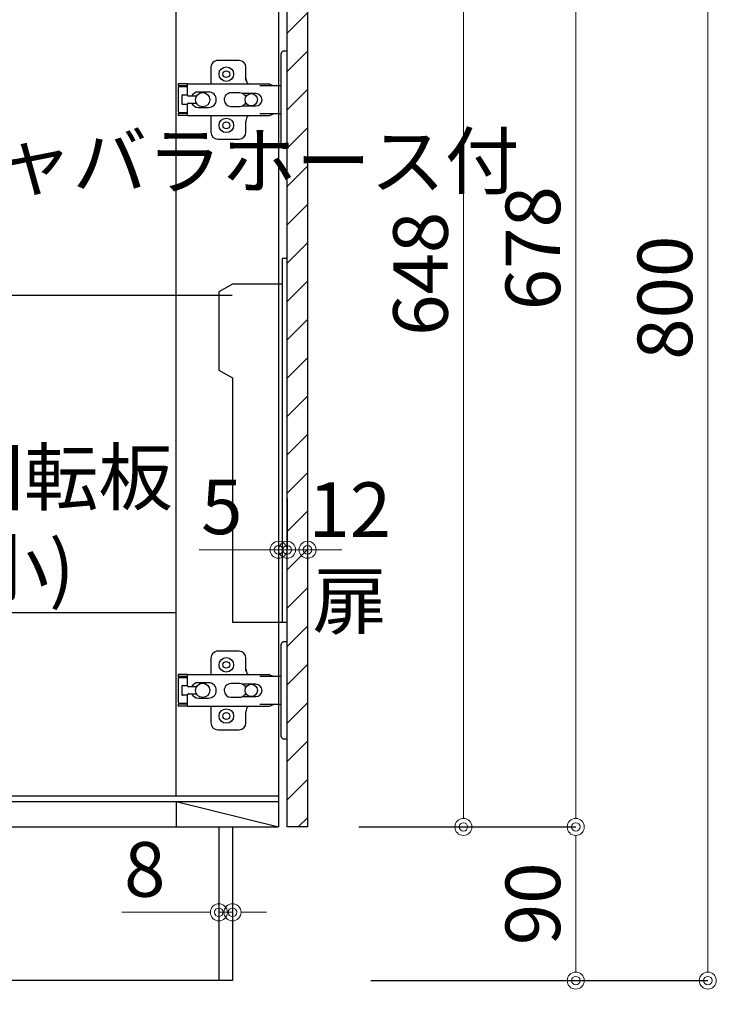
# Model space of a CAD drawing. Units: millimetres. Extents: x 0 to 4200, y 0 to 3484.
# Drawn here: x 907 to 1315, y 611 to 1188 of the extents above; entities that cross this region are included whole.
import ezdxf
from ezdxf import colors
from ezdxf.entities.mleader import LeaderData, LeaderLine
from ezdxf.math import Vec2, Vec3

# ---------------------------------------------------------------- set-up
doc = ezdxf.new("R2010")
doc.units = ezdxf.units.MM
doc.layers.get('0').update_dxf_attribs({"linetype": 'CONTINUOUS'})
doc.layers.get('Defpoints').update_dxf_attribs({"color": 8, "linetype": 'CONTINUOUS'})
doc.layers.add('外形線', color=3, linetype='CONTINUOUS')
doc.layers.add('寸法', color=7, linetype='CONTINUOUS', lineweight=9)
doc.styles.add('32mm文字', font='txt', dxfattribs={"height": 32})
doc.dimstyles.new('32mm文字', dxfattribs={"dimtxt": 32, "dimasz": 10, "dimexe": 0, "dimexo": 30, "dimgap": 5, "dimtad": 1, "dimdsep": 46, "dimtxsty": '32mm文字', "dimblk": 'ORIGIN2', "dimcen": 5, "dimclrd": 256, "dimclre": 256, "dimclrt": 256, "dimadec": 0, "dimazin": 0, "dimtfac": 1, "dimtmove": 0, "dimatfit": 3, "dimldrblk": 'OPEN30', "dimfxl": 1, "dimlwd": -1, "dimarcsym": 0})

# ---------------------------------------------------------------- blocks, each defined once
blk = doc.blocks.new('蝶番')
at = {"color": 14, "linetype": 'Continuous'}
for p, q in [((-3.5, 28.5), (-1.6, 28.5)), ((-0.1, 27), (0, 27)), ((0, 27), (0, -27)), ((20.63, 19.04), (20.63, 12.54)), ((37.13, 23.04), (24.63, 23.04)), ((41.13, 9.54), (41.13, 19.04)), ((0, 8.25), (12.54, 8.25)), ((6.8, 9.17), (4.4, 8.25)), ((54.9, 9.25), (7.23, 9.25)), ((54.9, 9.25), (60.4, 9.25)), ((54.9, 9.25), (54.9, 2.65)), ((54.9, 8.05), (60.2, 8.05)), ((59.9, 7.45), (54.9, 7.45)), ((60.4, 8.25), (60.2, 8.05)), ((60.4, 8.25), (60.4, 9.25)), ((60.4, -6.95), (60.4, 6.95)), ((22.66, 3.6), (14.8, 3.6)), ((21.2, 2.4), (20.18, 2.4)), ((29.4, 4), (24.4, 4)), ((48.5, 4.5), (42.5, 4.5)), ((54.3, 2.05), (49.61, 2.05)), ((54.9, 2.85), (57.7, 2.85)), ((58.2, -2.35), (58.2, 2.35)), ((14.8, -3.6), (22.66, -3.6)), ((20.18, -2.4), (21.2, -2.4)), ((24.4, -4), (29.4, -4)), ((42.5, -4.5), (48.5, -4.5)), ((49.61, -2.05), (54.3, -2.05)), ((54.9, -2.65), (54.9, -9.25)), ((57.7, -2.85), (54.9, -2.85)), ((12.54, -8.25), (0, -8.25)), ((6.8, -9.17), (4.4, -8.25)), ((54.9, -9.25), (7.23, -9.25)), ((20.63, -11.2), (20.63, -18.96)), ((41.13, -18.96), (41.13, -9.46)), ((54.9, -7.45), (59.9, -7.45)), ((54.9, -8.05), (60.2, -8.05)), ((54.9, -9.25), (60.4, -9.25)), ((60.2, -8.05), (60.4, -8.25)), ((60.4, -9.25), (60.4, -8.25)), ((24.63, -22.96), (37.13, -22.96)), ((-3.5, -28.5), (-1.6, -28.5)), ((-0.1, -27), (0, -27))]:
    blk.add_line(p, q, dxfattribs=at)
for centre, radius in [((32.13, 15.04), 4.25), ((32.13, 15.04), 2), ((17.5, 0), 3.6), ((46, 0), 4.15), ((32.13, -14.96), 4.25), ((32.13, -14.96), 2)]:
    blk.add_circle(centre, radius, dxfattribs=at)
for centre, radius, start, end in [((-1.6, 27), 1.5, 0, 90), ((24.63, 19.04), 4, 90, 180), ((37.13, 19.04), 4, 0, 90), ((15.63, 12.54), 5, 318.78751, 0), ((7.23, 8.05), 1.2, 90, 110.99953), ((59.9, 6.95), 0.5, 0, 90), ((14.8, 0), 3.6, 90, 270), ((24.4, 0), 4, 90, 143.1301), ((29.4, 0), 4, 0, 90), ((42.5, 0), 4.5, 90, 270), ((48.5, 0), 4.5, 27.10068, 90), ((54.3, 2.65), 0.6, 270, 0), ((57.7, 2.35), 0.5, 0, 90), ((24.4, 0), 4, 216.8699, 270), ((29.4, 0), 4, 270, 0), ((48.5, 0), 4.5, 270, 332.89912), ((54.3, -2.65), 0.6, 0, 90), ((57.7, -2.35), 0.5, 270, 0), ((7.23, -8.05), 1.2, 249.00047, 270), ((15.63, -12.46), 5, 0, 39.87736), ((59.9, -6.95), 0.5, 270, 0), ((24.63, -18.96), 4, 180, 270), ((37.13, -18.96), 4, 270, 0), ((-1.6, -27), 1.5, 270, 0)]:
    blk.add_arc(centre, radius, start, end, dxfattribs=at)
blk = doc.blocks.new('_Origin2')
at = {"color": 0, "linetype": 'ByBlock', "lineweight": -2}
blk.add_line((-0.5, 0), (-1, 0), dxfattribs=at)
for radius in [0.5, 0.25]:
    blk.add_circle((0, 0), radius, dxfattribs=at)
blk = doc.blocks.new('*D230')
at = {"layer": 'Defpoints', "color": 0, "transparency": 16777216}
for p in [(532.86, 625.03), (1031.86, 625.03), (1031.86, 555.25)]:
    blk.add_point(p, dxfattribs=at)
at = {"layer": '寸法', "lineweight": -2, "transparency": 16777216}
for p, q in [((532.86, 595.03), (532.86, 555.25)), ((1031.86, 595.03), (1031.86, 555.25))]:
    blk.add_line(p, q, dxfattribs=at)
at = {"layer": '寸法', "transparency": 16777216}
blk.add_line((542.86, 555.25), (1021.86, 555.25), dxfattribs=at)
at = {"layer": '寸法', "transparency": 16777216, "xscale": 10, "yscale": 10, "zscale": 10, "rotation": 180}
blk.add_blockref('_Origin2', (532.86, 555.25), dxfattribs=at)
at = {"layer": '寸法', "transparency": 16777216, "xscale": 10, "yscale": 10, "zscale": 10}
blk.add_blockref('_Origin2', (1031.86, 555.25), dxfattribs=at)
at = {"layer": '寸法', "transparency": 16777216, "insert": (782.36, 578.93), "char_height": 32, "attachment_point": 5, "style": '32mm文字'}
blk.add_mtext('台輪\u3000499', dxfattribs=at)
blk = doc.blocks.new('_Open30')
at = {"color": 0, "linetype": 'ByBlock', "lineweight": -2}
for p, q in [((-1, 0.268), (0, 0)), ((0, 0), (-1, -0.268)), ((0, 0), (-1, 0))]:
    blk.add_line(p, q, dxfattribs=at)
blk = doc.blocks.new('*D231')
at = {"layer": 'Defpoints', "color": 0, "transparency": 16777216}
for p in [(1031.86, 625.03), (1058.86, 625.03), (1058.86, 555.25)]:
    blk.add_point(p, dxfattribs=at)
at = {"layer": '寸法', "lineweight": -2, "transparency": 16777216}
for p, q in [((1031.86, 595.03), (1031.86, 555.25)), ((1058.86, 595.03), (1058.86, 555.25))]:
    blk.add_line(p, q, dxfattribs=at)
at = {"layer": '寸法', "transparency": 16777216}
for p, q in [((1021.86, 555.25), (964.99, 555.25)), ((1058.86, 555.25), (1031.86, 555.25)), ((1068.86, 555.25), (1078.86, 555.25))]:
    blk.add_line(p, q, dxfattribs=at)
at = {"layer": '寸法', "transparency": 16777216, "xscale": 10, "yscale": 10, "zscale": 10}
blk.add_blockref('_Origin2', (1031.86, 555.25), dxfattribs=at)
at = {"layer": '寸法', "transparency": 16777216, "xscale": 10, "yscale": 10, "zscale": 10, "rotation": 180}
blk.add_blockref('_Origin2', (1058.86, 555.25), dxfattribs=at)
at = {"layer": '寸法', "transparency": 16777216, "insert": (988.42, 576.25), "char_height": 32, "attachment_point": 5, "style": '32mm文字'}
blk.add_mtext('27', dxfattribs=at)
blk = doc.blocks.new('*D181')
at = {"layer": 'Defpoints', "color": 0, "transparency": 16777216}
for p in [(532.86, 625.03), (1058.86, 625.03), (1058.86, 482.9)]:
    blk.add_point(p, dxfattribs=at)
at = {"layer": '寸法', "lineweight": -2, "transparency": 16777216}
for p, q in [((532.86, 595.03), (532.86, 482.9)), ((1058.86, 595.03), (1058.86, 482.9))]:
    blk.add_line(p, q, dxfattribs=at)
at = {"layer": '寸法', "transparency": 16777216}
blk.add_line((542.86, 482.9), (1048.86, 482.9), dxfattribs=at)
at = {"layer": '寸法', "transparency": 16777216, "xscale": 10, "yscale": 10, "zscale": 10, "rotation": 180}
blk.add_blockref('_Origin2', (532.86, 482.9), dxfattribs=at)
at = {"layer": '寸法', "transparency": 16777216, "xscale": 10, "yscale": 10, "zscale": 10}
blk.add_blockref('_Origin2', (1058.86, 482.9), dxfattribs=at)
at = {"layer": '寸法', "transparency": 16777216, "insert": (795.86, 506.74), "char_height": 32, "attachment_point": 5, "style": '32mm文字'}
blk.add_mtext('側板\u3000526', dxfattribs=at)
blk = doc.blocks.new('*D182')
at = {"layer": 'Defpoints', "color": 0, "transparency": 16777216}
for p in [(1058.86, 625.03), (1082.86, 625.03), (1082.86, 482.9)]:
    blk.add_point(p, dxfattribs=at)
at = {"layer": '寸法', "lineweight": -2, "transparency": 16777216}
for p, q in [((1058.86, 595.03), (1058.86, 482.9)), ((1082.86, 595.03), (1082.86, 482.9))]:
    blk.add_line(p, q, dxfattribs=at)
at = {"layer": '寸法', "transparency": 16777216}
for p, q in [((1048.86, 482.9), (1038.86, 482.9)), ((1058.86, 482.9), (1082.86, 482.9)), ((1092.86, 482.9), (1151.03, 482.9))]:
    blk.add_line(p, q, dxfattribs=at)
at = {"layer": '寸法', "transparency": 16777216, "xscale": 10, "yscale": 10, "zscale": 10}
blk.add_blockref('_Origin2', (1058.86, 482.9), dxfattribs=at)
at = {"layer": '寸法', "transparency": 16777216, "xscale": 10, "yscale": 10, "zscale": 10, "rotation": 180}
blk.add_blockref('_Origin2', (1082.86, 482.9), dxfattribs=at)
at = {"layer": '寸法', "transparency": 16777216, "insert": (1126.95, 503.9), "char_height": 32, "attachment_point": 5, "style": '32mm文字'}
blk.add_mtext('24', dxfattribs=at)
blk = doc.blocks.new('*D190')
at = {"layer": 'Defpoints', "color": 0, "transparency": 16777216}
for p in [(1075.86, 1425.03), (1082.86, 625.03), (1310.41, 625.03)]:
    blk.add_point(p, dxfattribs=at)
at = {"layer": '寸法', "lineweight": -2, "transparency": 16777216}
for p, q in [((1105.86, 1425.03), (1310.41, 1425.03)), ((1112.86, 625.03), (1310.41, 625.03))]:
    blk.add_line(p, q, dxfattribs=at)
at = {"layer": '寸法', "transparency": 16777216}
blk.add_line((1310.41, 1415.03), (1310.41, 635.03), dxfattribs=at)
at = {"layer": '寸法', "transparency": 16777216, "xscale": 10, "yscale": 10, "zscale": 10}
for p, rotation in [((1310.41, 1425.03), 90), ((1310.41, 625.03), 270)]:
    blk.add_blockref('_Origin2', p, dxfattribs=dict(at, rotation=rotation))
at = {"layer": '寸法', "transparency": 16777216, "insert": (1289.41, 1025.03), "char_height": 32, "attachment_point": 5, "rotation": 90, "style": '32mm文字'}
blk.add_mtext('800', dxfattribs=at)
blk = doc.blocks.new('*D235')
at = {"layer": 'Defpoints', "color": 0, "transparency": 16777216}
for p in [(1075.86, 715.03), (1082.86, 625.03), (1233.02, 625.03)]:
    blk.add_point(p, dxfattribs=at)
at = {"layer": '寸法', "lineweight": -2, "transparency": 16777216}
for p, q in [((1105.86, 715.03), (1233.02, 715.03)), ((1112.86, 625.03), (1233.02, 625.03))]:
    blk.add_line(p, q, dxfattribs=at)
at = {"layer": '寸法', "transparency": 16777216}
blk.add_line((1233.02, 705.03), (1233.02, 635.03), dxfattribs=at)
at = {"layer": '寸法', "transparency": 16777216, "xscale": 10, "yscale": 10, "zscale": 10}
for p, rotation in [((1233.02, 715.03), 90), ((1233.02, 625.03), 270)]:
    blk.add_blockref('_Origin2', p, dxfattribs=dict(at, rotation=rotation))
at = {"layer": '寸法', "transparency": 16777216, "insert": (1212.02, 670.03), "char_height": 32, "attachment_point": 5, "rotation": 90, "style": '32mm文字'}
blk.add_mtext('90', dxfattribs=at)
blk = doc.blocks.new('*D191')
at = {"layer": 'Defpoints', "color": 0, "transparency": 16777216}
for p in [(1075.86, 1393.03), (1233.02, 1393.03), (1075.86, 715.03)]:
    blk.add_point(p, dxfattribs=at)
at = {"layer": '寸法', "lineweight": -2, "transparency": 16777216}
for p, q in [((1105.86, 1393.03), (1233.02, 1393.03)), ((1105.86, 715.03), (1233.02, 715.03))]:
    blk.add_line(p, q, dxfattribs=at)
at = {"layer": '寸法', "transparency": 16777216}
blk.add_line((1233.02, 725.03), (1233.02, 1383.03), dxfattribs=at)
at = {"layer": '寸法', "transparency": 16777216, "xscale": 10, "yscale": 10, "zscale": 10}
for p, rotation in [((1233.02, 1393.03), 90), ((1233.02, 715.03), 270)]:
    blk.add_blockref('_Origin2', p, dxfattribs=dict(at, rotation=rotation))
at = {"layer": '寸法', "transparency": 16777216, "insert": (1212.02, 1054.03), "char_height": 32, "attachment_point": 5, "rotation": 90, "style": '32mm文字'}
blk.add_mtext('678', dxfattribs=at)
blk = doc.blocks.new('*D194')
at = {"layer": 'Defpoints', "color": 0, "transparency": 16777216}
for p in [(1075.86, 1363.03), (1167.17, 1363.03), (1075.86, 715.03)]:
    blk.add_point(p, dxfattribs=at)
at = {"layer": '寸法', "lineweight": -2, "transparency": 16777216}
for p, q in [((1105.86, 1363.03), (1167.17, 1363.03)), ((1105.86, 715.03), (1167.17, 715.03))]:
    blk.add_line(p, q, dxfattribs=at)
at = {"layer": '寸法', "transparency": 16777216}
blk.add_line((1167.17, 725.03), (1167.17, 1353.03), dxfattribs=at)
at = {"layer": '寸法', "transparency": 16777216, "xscale": 10, "yscale": 10, "zscale": 10}
for p, rotation in [((1167.17, 1363.03), 90), ((1167.17, 715.03), 270)]:
    blk.add_blockref('_Origin2', p, dxfattribs=dict(at, rotation=rotation))
at = {"layer": '寸法', "transparency": 16777216, "insert": (1146.17, 1039.03), "char_height": 32, "attachment_point": 5, "rotation": 90, "style": '32mm文字'}
blk.add_mtext('648', dxfattribs=at)
blk = doc.blocks.new('*D243')
at = {"layer": 'Defpoints', "color": 0, "transparency": 16777216}
for p in [(1058.86, 877.39), (1058.86, 877.39), (1063.86, 877.39)]:
    blk.add_point(p, dxfattribs=at)
at = {"layer": '寸法', "lineweight": -2, "transparency": 16777216}
for p, q in [((1058.86, 907.39), (1058.86, 877.39)), ((1063.86, 907.39), (1063.86, 877.39))]:
    blk.add_line(p, q, dxfattribs=at)
at = {"layer": '寸法', "transparency": 16777216}
for p, q in [((1048.86, 877.39), (1012.29, 877.39)), ((1063.86, 877.39), (1058.86, 877.39)), ((1073.86, 877.39), (1083.86, 877.39))]:
    blk.add_line(p, q, dxfattribs=at)
at = {"layer": '寸法', "transparency": 16777216, "xscale": 10, "yscale": 10, "zscale": 10}
blk.add_blockref('_Origin2', (1058.86, 877.39), dxfattribs=at)
at = {"layer": '寸法', "transparency": 16777216, "xscale": 10, "yscale": 10, "zscale": 10, "rotation": 180}
blk.add_blockref('_Origin2', (1063.86, 877.39), dxfattribs=at)
at = {"layer": '寸法', "transparency": 16777216, "insert": (1025.58, 898.39), "char_height": 32, "attachment_point": 5, "style": '32mm文字'}
blk.add_mtext('5', dxfattribs=at)
blk = doc.blocks.new('*D244')
at = {"layer": 'Defpoints', "color": 0, "transparency": 16777216}
for p in [(1063.86, 877.39), (1075.86, 877.39), (1075.86, 877.39)]:
    blk.add_point(p, dxfattribs=at)
at = {"layer": '寸法', "lineweight": -2, "transparency": 16777216}
for p, q in [((1063.86, 907.39), (1063.86, 877.39)), ((1075.86, 907.39), (1075.86, 877.39))]:
    blk.add_line(p, q, dxfattribs=at)
at = {"layer": '寸法', "transparency": 16777216}
for p, q in [((1053.86, 877.39), (1043.86, 877.39)), ((1063.86, 877.39), (1075.86, 877.39)), ((1085.86, 877.39), (1095.86, 877.39))]:
    blk.add_line(p, q, dxfattribs=at)
at = {"layer": '寸法', "transparency": 16777216, "xscale": 10, "yscale": 10, "zscale": 10}
blk.add_blockref('_Origin2', (1063.86, 877.39), dxfattribs=at)
at = {"layer": '寸法', "transparency": 16777216, "xscale": 10, "yscale": 10, "zscale": 10, "rotation": 180}
blk.add_blockref('_Origin2', (1075.86, 877.39), dxfattribs=at)
at = {"layer": '寸法', "transparency": 16777216, "insert": (1100.59, 870.06), "char_height": 32, "attachment_point": 5, "style": '32mm文字'}
blk.add_mtext('12\\P扉', dxfattribs=at)
blk = doc.blocks.new('*D173')
at = {"layer": 'Defpoints', "color": 0, "transparency": 16777216}
for p in [(1031.86, 665.03), (1023.86, 625.03), (1031.86, 625.03)]:
    blk.add_point(p, dxfattribs=at)
at = {"layer": '寸法', "transparency": 16777216}
for p, q in [((1013.86, 665.03), (966.98, 665.03)), ((1031.86, 665.03), (1023.86, 665.03)), ((1041.86, 665.03), (1051.86, 665.03))]:
    blk.add_line(p, q, dxfattribs=at)
at = {"layer": '寸法', "transparency": 16777216, "xscale": 10, "yscale": 10, "zscale": 10}
blk.add_blockref('_Origin2', (1023.86, 665.03), dxfattribs=at)
at = {"layer": '寸法', "transparency": 16777216, "xscale": 10, "yscale": 10, "zscale": 10, "rotation": 180}
blk.add_blockref('_Origin2', (1031.86, 665.03), dxfattribs=at)
at = {"layer": '寸法', "transparency": 16777216, "insert": (980.42, 686.03), "char_height": 32, "attachment_point": 5, "style": '32mm文字'}
blk.add_mtext('8', dxfattribs=at)

msp = doc.modelspace()

# ---------------------------------------------------------------- hatches: boundary and pattern name
at = {"lineweight": 9}
h = msp.add_hatch(dxfattribs=at)
h.set_pattern_fill('ANSI31', color=8, scale=5)
h.set_pattern_definition([(45, (-1355.826, -4.972), (-11.22532, 11.22532), [])])
h.paths.add_polyline_path([(1075.862, 1363.029), (1063.863, 1363.029), (1063.863, 715.026), (1075.862, 715.026)])

# ---------------------------------------------------------------- linework, layer by layer
at = {"layer": '外形線'}
for p, q in [((1058.862, 1418.026), (1058.862, 715.026)), ((998.862, 733.026), (998.799, 1200.026)), ((807.859, 730.026), (1058.862, 730.026)), ((998.862, 730.026), (1058.862, 715.026)), ((998.862, 730.026), (998.862, 715.026)), ((786.862, 715.026), (1058.862, 715.026)), ((1023.862, 715.026), (1023.862, 625.026)), ((1031.862, 715.026), (1031.862, 625.026)), ((1075.862, 715.026), (1063.862, 715.026)), ((1031.862, 625.026), (532.862, 625.026))]:
    msp.add_line(p, q, dxfattribs=at)
at = {"layer": '外形線', "color": 4}
msp.add_line((1058.862, 733.026), (550.862, 733.026), dxfattribs=at)
at = {"layer": '外形線'}
msp.add_lwpolyline([(1075.862, 715.026), (1063.863, 715.026), (1063.863, 1363.029), (1075.862, 1363.029)], close=True, dxfattribs=at)
at = {"layer": '外形線', "color": 6}
for points in [[(1063.865, 1048.028), (1060.865, 1048.028), (1060.865, 835.028)], [(1060.865, 1033.028), (1031.865, 1033.028), (1023.865, 1028.409), (1023.865, 982.647), (1031.865, 978.028), (1031.865, 835.028), (1063.865, 835.028)]]:
    msp.add_lwpolyline(points, dxfattribs=at)

# ---------------------------------------------------------------- block references
at = {"layer": '外形線', "rotation": 179.9999999999999}
for p in [(1060.362, 1141.028), (1060.362, 795.028)]:
    msp.add_blockref('蝶番', p, dxfattribs=at)

# ---------------------------------------------------------------- dimensions: what is measured, and where the dimension line sits
at = {"layer": '寸法'}
for base, p1, p2, picture, middle in [((1310.413, 625.026), (1075.862, 1425.026), (1082.862, 625.026), '*D190', (1289.413, 1025.026)), ((1233.015, 1393.029), (1075.862, 715.026), (1075.862, 1393.029), '*D191', (1212.015, 1054.028)), ((1167.165, 1363.029), (1075.862, 715.026), (1075.862, 1363.029), '*D194', (1146.165, 1039.028)), ((1233.015, 625.026), (1075.862, 715.026), (1082.862, 625.026), '*D235', (1212.015, 670.026))]:
    dim = msp.add_linear_dim(base=base, p1=p1, p2=p2, angle=90, dimstyle='32mm文字', override={"dimclrd": 256, "dimclre": 256, "dimclrt": 256}, dxfattribs=at)
    dim.commit()
    dim.dimension.update_dxf_attribs({"geometry": picture, "text_midpoint": middle})
for base, p1, p2, picture, middle in [((1058.862, 877.392), (1063.863, 877.392), (1058.862, 877.392), '*D243', (1025.577, 898.392)), ((1082.862, 482.899), (1058.862, 625.026), (1082.862, 625.026), '*D182', (1126.948, 503.899))]:
    dim = msp.add_linear_dim(base=base, p1=p1, p2=p2, dimstyle='32mm文字', override={"dimclrd": 256, "dimclre": 256, "dimclrt": 256}, dxfattribs=at)
    dim.commit()
    dim.dimension.update_dxf_attribs({"geometry": picture, "text_midpoint": middle})
dim = msp.add_linear_dim(base=(1075.862, 877.392), p1=(1063.862, 877.392), p2=(1075.862, 877.392), text='<>\\P扉', dimstyle='32mm文字', override={"dimclrd": 256, "dimclre": 256, "dimclrt": 256, "dimtmove": 2}, dxfattribs=at)
dim.commit()
dim.dimension.update_dxf_attribs({"geometry": '*D244', "text_midpoint": (1100.592, 870.058), "dimtype": 160})
for base, p1, p2, override, picture, middle in [((1031.862, 665.026), (1023.862, 625.026), (1031.862, 625.026), {"dimse1": 1, "dimse2": 1, "dimclrd": 256, "dimclre": 256, "dimclrt": 256}, '*D173', (980.425, 665.026)), ((1058.862, 555.246), (1031.862, 625.026), (1058.862, 625.026), {"dimclrd": 256, "dimclre": 256, "dimclrt": 256}, '*D231', (988.425, 555.246))]:
    dim = msp.add_linear_dim(base=base, p1=p1, p2=p2, dimstyle='32mm文字', override=override, dxfattribs=at)
    dim.commit()
    dim.dimension.update_dxf_attribs({"geometry": picture, "text_midpoint": middle, "dimtype": 160})
for base, p2, text, picture, middle in [((1031.862, 555.246), (1031.862, 625.026), '台輪\u3000<>', '*D230', (782.362, 578.926)), ((1058.862, 482.899), (1058.862, 625.026), '側板\u3000<>', '*D181', (795.862, 506.741))]:
    dim = msp.add_linear_dim(base=base, p1=(532.862, 625.026), p2=p2, text=text, dimstyle='32mm文字', override={"dimclrd": 256, "dimclre": 256, "dimclrt": 256}, dxfattribs=at)
    dim.commit()
    dim.dimension.update_dxf_attribs({"geometry": picture, "text_midpoint": middle})

# ---------------------------------------------------------------- leaders
ml = msp.add_multileader_mtext('Standard')
ml.set_content('ジャバラホース付', color=256, style='32mm文字')
ml.set_leader_properties()
ml.build(insert=Vec2(0, 0))
ml.multileader.update_dxf_attribs({"text_left_attachment_type": 5, "text_right_attachment_type": 5, "dogleg_length": 15, "arrow_head_size": 20})
ctx = ml.context
ctx.base_point, ctx.char_height, ctx.arrow_head_size, ctx.landing_gap_size, ctx.plane_origin = Vec3(845.8, 1026.441), 32, 20, 5, Vec3(782.862, 921.218)
ctx.left_attachment, ctx.right_attachment = 5, 5
notes = []
notes.append((ctx, [(0, (1, 1, 0), (830.8, 1026.441), (1, 0), 15, [(0, [(782.862, 921.218)], 0, [])])]))
ctx.mtext.insert, ctx.mtext.rotation, ctx.mtext.width, ctx.mtext.flow_direction = Vec3(850.8, 1121.098), 6.2831853, 179.10707, 5
ml = msp.add_multileader_mtext('Standard')
ml.set_content('回転板\\P(小)', color=256, style='32mm文字')
ml.set_leader_properties()
ml.build(insert=Vec2(0, 0))
ml.multileader.update_dxf_attribs({"text_left_attachment_type": 5, "text_right_attachment_type": 5, "dogleg_length": 15, "arrow_head_size": 20})
ctx = ml.context
ctx.base_point, ctx.char_height, ctx.arrow_head_size, ctx.landing_gap_size, ctx.plane_origin = Vec3(860.953, 840.572), 32, 20, 5, Vec3(798.015, 735.349)
ctx.left_attachment, ctx.right_attachment = 5, 5
notes.append((ctx, [(0, (1, 1, 0), (845.953, 840.572), (1, 0), 15, [(0, [(798.015, 735.349)], 0, [])])]))
ctx.mtext.insert, ctx.mtext.rotation, ctx.mtext.flow_direction = Vec3(865.953, 935.878), 6.2831853, 5
ml = msp.add_multileader_mtext('Standard')
ml.set_content('防臭キャップ', color=256, style='32mm文字')
ml.set_leader_properties()
ml.build(insert=Vec2(0, 0))
ml.multileader.update_dxf_attribs({"text_left_attachment_type": 5, "text_right_attachment_type": 5, "dogleg_length": 15, "arrow_head_size": 20})
ctx = ml.context
ctx.base_point, ctx.char_height, ctx.arrow_head_size, ctx.landing_gap_size, ctx.plane_origin = Vec3(804.335, 407.857), 32, 20, 5, Vec3(301.474, 368.181)
ctx.left_attachment, ctx.right_attachment = 5, 5
notes.append((ctx, [(0, (1, 1, 0), (789.335, 407.857), (1, 0), 15, [(0, [(758.915, 635.226)], 0, [])])]))
ctx.mtext.insert, ctx.mtext.rotation, ctx.mtext.flow_direction = Vec3(809.335, 449.669), 6.2831853, 5
for ctx, leaders in notes:
    for number, flags, end, landing, length, lines in leaders:
        leader = LeaderData()
        leader.index, (leader.has_last_leader_line, leader.has_dogleg_vector, leader.attachment_direction) = number, flags
        leader.last_leader_point, leader.dogleg_vector, leader.dogleg_length = Vec3(end), Vec3(landing), length
        for number, points, colour, breaks in lines:
            line = LeaderLine()
            line.index, line.vertices, line.color, line.breaks = number, Vec3.list(points), colors.encode_raw_color(colour), breaks
            leader.lines.append(line)
        ctx.leaders.append(leader)

doc.saveas('drawing.dxf')
